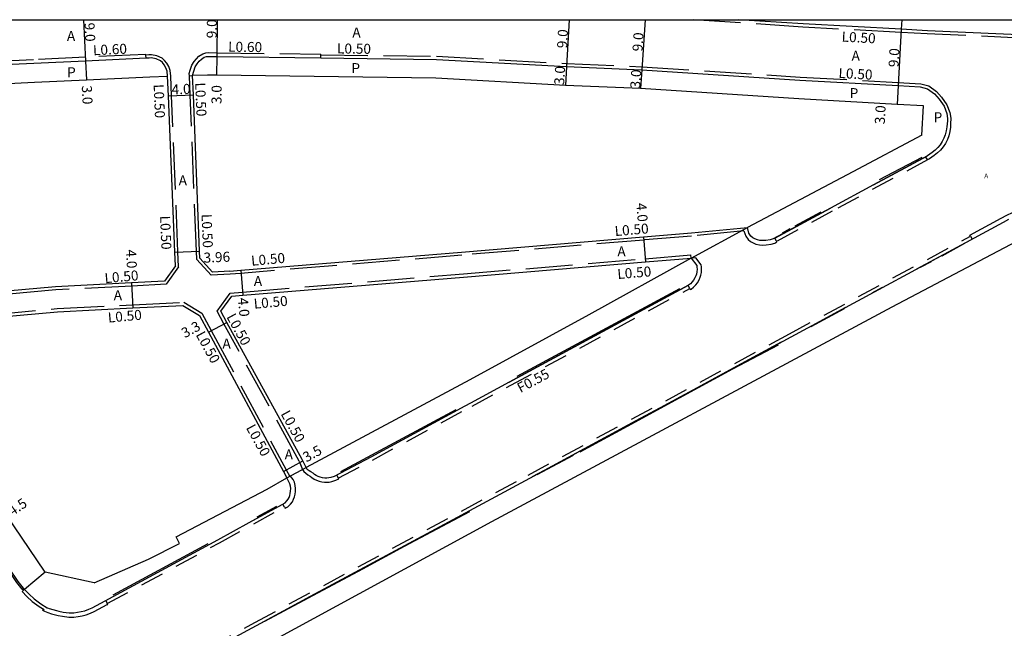
# Model space of a CAD drawing. Units: metres. Extents: x -9600 to -8799, y -114000 to -113398.
# Drawn here: x -9355 to -9197, y -113497 to -113400 of the extents above; entities that cross this region are included whole.
import ezdxf

# ---------------------------------------------------------------- set-up
doc = ezdxf.new("R2010")
doc.units = ezdxf.units.M
doc.header["$LTSCALE"] = 2.5
doc.linetypes.add('22320', pattern=[2.5, 1.5, -1])
doc.linetypes.add('22330', pattern=[4, 3, -1])
for name, color, linetype in [('2101000', 173, 'Continuous'), ('2213000', 3, 'Continuous'), ('2227000', 1, 'Continuous'), ('2232000', 120, '22320'), ('2233000', 120, '22330'), ('2233300', 150, '22330'), ('6165200', 90, '61300'), ('9107000', 139, 'Continuous'), ('9201100', 215, 'Continuous'), ('9201500', 222, 'Continuous'), ('9202100', 82, 'Continuous'), ('9202200', 82, 'Continuous'), ('9203500', 155, 'Continuous'), ('999', 7, 'Continuous')]:
    doc.layers.add(name, color=color, linetype=linetype)
doc.styles.add('Dm_Anotation', font='txt.shx', dxfattribs={"bigfont": 'pscdm.shx'})
doc.linetypes.add('61300', pattern='A,2,-0.75,[1,dmdr.shx,S=0.15,R=0,X=0,Y=0],-0.75', length=3.5)

msp = doc.modelspace()

# ---------------------------------------------------------------- linework, layer by layer
at = {"layer": '2101000'}
for points in [[(-9397.65, -113412.09), (-9390.76, -113411.75), (-9389.52, -113411.68), (-9367.61, -113410.7), (-9363.98, -113410.54), (-9352.3, -113409.99), (-9344.02, -113409.6), (-9333.93, -113409.12), (-9331.08, -113409.04)], [(-9329.83, -113439.33), (-9329.92, -113437.12), (-9330.95, -113412.17), (-9331.08, -113409.04)], [(-9210.64, -113418.44), (-9210.42, -113413.75), (-9214.61, -113413.52), (-9230.32, -113412.66), (-9255.56, -113411.01), (-9267.53, -113410.5), (-9288.25, -113409.35), (-9323.22, -113408.88), (-9324.7, -113408.86), (-9327.08, -113408.93)], [(-9321.15, -113440.16), (-9323.89, -113440.3), (-9325.91, -113438.08), (-9325.97, -113436.96), (-9326.95, -113412.01), (-9327.08, -113408.93)], [(-9210.64, -113418.44), (-9221.7, -113424.3), (-9238.47, -113433.19)], [(-9247.45, -113434.05), (-9238.47, -113433.19)], [(-9321.15, -113440.16), (-9319.4, -113440.02), (-9284.15, -113437.11), (-9255.11, -113434.69), (-9247.45, -113434.05)], [(-9334.42, -113510.51), (-9317.96, -113501.16), (-9279.29, -113480.15), (-9215.42, -113445.84), (-9195.5, -113435.4)], [(-9320.82, -113444.15), (-9319.07, -113444), (-9283.82, -113441.1), (-9254.78, -113438.68), (-9247.48, -113438.07)], [(-9247.48, -113438.07), (-9263.84, -113447.16), (-9282.85, -113457.5), (-9308.95, -113471.51)], [(-9329.83, -113439.33), (-9331.57, -113441.78), (-9336.82, -113442.04), (-9348.96, -113442.65), (-9369.92, -113444.55), (-9378.48, -113445.32)], [(-9308.95, -113471.51), (-9309.5, -113470.47), (-9309.61, -113470.27), (-9321.64, -113448.34), (-9322.57, -113446.58), (-9320.82, -113444.15)], [(-9377.15, -113449.21), (-9369.56, -113448.53), (-9348.68, -113446.65), (-9336.62, -113446.04), (-9328.62, -113445.63), (-9325.98, -113447.24), (-9324.55, -113449.9), (-9312.57, -113472.15), (-9312.02, -113473.18)], [(-9350.6, -113488.25), (-9356.83, -113479.02), (-9367.45, -113463.32), (-9376.34, -113450.34)], [(-9342.78, -113489.96), (-9334.12, -113486.18), (-9329.16, -113483.67), (-9329.72, -113482.57), (-9315.18, -113474.99), (-9312.02, -113473.18)], [(-9342.78, -113489.96), (-9350.6, -113488.25)]]:
    msp.add_lwpolyline(points, dxfattribs=at)
at = {"layer": '2213000'}
for points in [[(-9182.83, -113402.99), (-9186.73, -113402.81), (-9209.77, -113401.76), (-9213.95, -113401.54), (-9229.61, -113400.68), (-9239.98, -113400)], [(-9331.08, -113409.04), (-9331.17, -113408.23), (-9331.36, -113407.68), (-9331.61, -113407.22), (-9331.91, -113406.86), (-9332.22, -113406.59), (-9332.92, -113406.25), (-9333.68, -113406.11), (-9334.04, -113406.12), (-9334.52, -113406.14), (-9344.16, -113406.6), (-9352.44, -113407), (-9364.11, -113407.54)], [(-9327.08, -113408.93), (-9326.88, -113408.22), (-9326.65, -113407.54), (-9326.35, -113407.03), (-9326.02, -113406.65), (-9325.69, -113406.29), (-9325.23, -113406), (-9324.87, -113405.9), (-9324.49, -113405.86), (-9323.18, -113405.88), (-9306.62, -113406.1), (-9288.15, -113406.35), (-9267.37, -113407.5), (-9255.37, -113408.01), (-9230.14, -113409.66), (-9214.44, -113410.52), (-9210.92, -113410.71), (-9209.78, -113411.02), (-9208.66, -113411.83), (-9207.89, -113412.71), (-9207.1, -113413.83), (-9206.69, -113414.96), (-9206.55, -113415.78), (-9206.55, -113416.17)], [(-9206.55, -113416.17), (-9206.55, -113416.17), (-9206.68, -113417.12), (-9206.77, -113417.77), (-9206.93, -113418.37), (-9207.13, -113418.9), (-9207.41, -113419.45), (-9207.74, -113419.97), (-9208.11, -113420.44), (-9208.55, -113420.83), (-9209.02, -113421.2), (-9209.74, -113421.72), (-9218.36, -113426.36), (-9225.26, -113430.08), (-9234.41, -113435.02), (-9234.87, -113435.16), (-9235.59, -113435.27), (-9236.1, -113435.29), (-9236.51, -113435.26), (-9236.92, -113435.17), (-9237.3, -113434.99), (-9237.63, -113434.84), (-9237.95, -113434.59), (-9238.28, -113434.07), (-9238.47, -113433.19)], [(-9339.42, -113513.01), (-9339.44, -113512.41), (-9339.45, -113511.99), (-9339.4, -113511.34), (-9339.28, -113510.85), (-9339.02, -113510.12), (-9338.74, -113509.54), (-9338.44, -113509.09), (-9338.14, -113508.69), (-9337.6, -113508.2), (-9336.73, -113507.49), (-9335.67, -113506.89), (-9335.04, -113506.55), (-9316.9, -113496.78), (-9273.26, -113473.23), (-9231.5, -113450.65), (-9197.64, -113432.34), (-9196.76, -113431.87)], [(-9247.48, -113438.07), (-9246.6, -113439.25), (-9246.56, -113439.55), (-9246.55, -113439.83), (-9246.57, -113440.29), (-9246.65, -113440.64), (-9246.73, -113440.89), (-9246.88, -113441.23), (-9247.11, -113441.6), (-9247.31, -113441.88), (-9247.6, -113442.19), (-9247.89, -113442.4), (-9276.53, -113457.9), (-9282.72, -113461.23), (-9283.62, -113461.71), (-9298.65, -113469.85), (-9304.46, -113472.94), (-9305.03, -113473.13), (-9305.34, -113473.19), (-9305.67, -113473.21), (-9305.98, -113473.2), (-9306.33, -113473.17), (-9306.71, -113473.08), (-9307.06, -113472.95), (-9307.36, -113472.8), (-9307.63, -113472.62), (-9307.86, -113472.42), (-9308.19, -113472.24), (-9308.5, -113472.03), (-9308.78, -113471.82), (-9308.95, -113471.51)], [(-9377.15, -113449.21), (-9378.74, -113449.53), (-9379.25, -113449.8), (-9379.77, -113450.41), (-9380.04, -113450.79), (-9380.23, -113451.46), (-9380.23, -113451.94), (-9380.16, -113452.51), (-9379.85, -113453.03), (-9379.55, -113453.46), (-9378.43, -113455.07), (-9371.17, -113465.85), (-9360.56, -113481.54), (-9355.01, -113489.75), (-9354.12, -113490.8), (-9353.93, -113491), (-9353.19, -113491.77), (-9352.38, -113492.52), (-9351.29, -113493.31), (-9350.3, -113493.91), (-9350.27, -113493.92)], [(-9350.27, -113493.92), (-9349.96, -113494.04), (-9349.41, -113494.21), (-9348.83, -113494.38), (-9348.42, -113494.47), (-9347.76, -113494.61), (-9346.79, -113494.74), (-9346.07, -113494.71), (-9345.47, -113494.65), (-9344.88, -113494.54), (-9344.29, -113494.39), (-9343.66, -113494.15), (-9343.11, -113493.92), (-9341.03, -113492.81), (-9323.08, -113483.05), (-9318.07, -113480.31), (-9312.33, -113477.17), (-9312.02, -113476.87), (-9311.81, -113476.59), (-9311.68, -113476.31), (-9311.57, -113475.99), (-9311.49, -113475.65), (-9311.43, -113475.28), (-9311.41, -113474.9), (-9311.45, -113474.52), (-9311.54, -113474.14), (-9311.71, -113473.79), (-9312.02, -113473.18)]]:
    msp.add_lwpolyline(points, dxfattribs=at)
at = {"layer": '2227000'}
for points in [[(-9218.36, -113426.36), (-9209.74, -113421.72)], [(-9234.15, -113434.88), (-9225.26, -113430.08)], [(-9202.91, -113435.19), (-9211.53, -113439.85)], [(-9276.53, -113457.9), (-9247.89, -113442.4)], [(-9216.98, -113442.8), (-9218.62, -113443.69)], [(-9222.87, -113445.98), (-9228.83, -113449.21)], [(-9233.1, -113451.52), (-9240.77, -113455.67), (-9249.47, -113460.37), (-9256.32, -113464.07), (-9262.02, -113467.15), (-9270.97, -113471.99), (-9272.87, -113473.02)], [(-9318.07, -113480.31), (-9312.68, -113477.36)], [(-9282.57, -113478.26), (-9308.33, -113492.15), (-9316.33, -113496.47)], [(-9341.03, -113492.81), (-9323.08, -113483.05)]]:
    msp.add_lwpolyline(points, dxfattribs=at)
at = {"layer": '2232000'}
for points in [[(-9210.11, -113421.91), (-9209.78, -113422.4), (-9224.98, -113430.59), (-9233.87, -113435.4), (-9234.15, -113434.88)], [(-9335.67, -113506.89), (-9335.95, -113506.42), (-9335.3, -113506.07), (-9317.16, -113496.29), (-9273.52, -113472.74), (-9231.77, -113450.17), (-9202.9, -113434.56), (-9202.64, -113435.05)], [(-9304.08, -113472.74), (-9303.82, -113473.23), (-9298.39, -113470.34), (-9282.46, -113461.71), (-9276.26, -113458.39), (-9247.72, -113442.94), (-9247.99, -113442.45)], [(-9340.96, -113492.78), (-9340.7, -113493.26), (-9322.81, -113483.54), (-9312.42, -113477.84), (-9312.68, -113477.36)]]:
    msp.add_lwpolyline(points, dxfattribs=at)
at = {"layer": '2233000'}
for points in [[(-9183.66, -113403.45), (-9209.79, -113402.26), (-9213.98, -113402.03), (-9229.64, -113401.18), (-9247.63, -113400)], [(-9334.55, -113405.55), (-9344.19, -113406), (-9352.47, -113406.4), (-9364.14, -113406.94), (-9367.77, -113407.1), (-9389.51, -113408.08), (-9390.94, -113408.15), (-9397.92, -113408.5)], [(-9334.52, -113406.14), (-9334.55, -113405.65), (-9334.55, -113405.55)], [(-9330.58, -113409.02), (-9330.68, -113408.12), (-9330.9, -113407.48), (-9331.2, -113406.93), (-9331.55, -113406.51), (-9331.94, -113406.17), (-9332.77, -113405.77), (-9333.64, -113405.61), (-9334.06, -113405.62), (-9334.55, -113405.65)], [(-9327.58, -113408.95), (-9327.61, -113408.59), (-9327.45, -113408.04), (-9327.2, -113407.29), (-9326.84, -113406.68), (-9326.47, -113406.25), (-9326.08, -113405.82), (-9325.47, -113405.44), (-9324.98, -113405.31), (-9324.52, -113405.26), (-9323.17, -113405.28), (-9306.61, -113405.5)], [(-9306.62, -113405.6), (-9306.61, -113405.5)], [(-9306.62, -113405.6), (-9288.13, -113405.85), (-9267.34, -113407), (-9255.34, -113407.51), (-9230.11, -113409.16), (-9214.42, -113410.02), (-9210.84, -113410.22), (-9209.56, -113410.56), (-9208.32, -113411.46), (-9207.5, -113412.4), (-9206.66, -113413.59), (-9206.2, -113414.83), (-9206.05, -113415.74), (-9206.05, -113415.89)], [(-9306.62, -113406.1), (-9306.62, -113405.6)], [(-9329.32, -113439.48), (-9329.42, -113437.1), (-9330.45, -113412.15), (-9330.58, -113409.02)], [(-9327.58, -113408.95), (-9327.08, -113408.93)], [(-9321.11, -113440.66), (-9324.1, -113440.82), (-9326.4, -113438.28), (-9326.47, -113436.98), (-9327.45, -113412.03), (-9327.58, -113408.95)], [(-9206.05, -113415.89), (-9206.08, -113416.48), (-9206.09, -113417.17), (-9206.19, -113417.88), (-9206.37, -113418.55), (-9206.59, -113419.13), (-9206.9, -113419.75), (-9207.27, -113420.31), (-9207.68, -113420.85), (-9208.17, -113421.28), (-9208.67, -113421.67), (-9209.43, -113422.22), (-9209.78, -113422.4)], [(-9202.9, -113434.56), (-9202.98, -113434.42), (-9197.98, -113431.72), (-9197.09, -113431.24), (-9196.2, -113430.79), (-9194.43, -113430.18), (-9192.63, -113429.88), (-9190.67, -113429.8), (-9189.29, -113429.88), (-9188.34, -113429.98), (-9187.08, -113430.22), (-9185.51, -113430.94), (-9185.09, -113431.11)], [(-9239.07, -113433.75), (-9247.41, -113434.55), (-9255.07, -113435.19), (-9284.1, -113437.61), (-9319.36, -113440.52), (-9321.11, -113440.66)], [(-9239.07, -113433.75), (-9238.78, -113434.56), (-9238.41, -113435.13), (-9238, -113435.44), (-9237.6, -113435.63), (-9237.14, -113435.84), (-9236.6, -113435.95), (-9236.11, -113435.99), (-9235.52, -113435.96), (-9234.72, -113435.84), (-9234.14, -113435.67), (-9233.82, -113435.5), (-9233.87, -113435.4)], [(-9321.09, -113443.67), (-9319.12, -113443.51), (-9283.86, -113440.6), (-9254.82, -113438.18), (-9247.52, -113437.57)], [(-9247.72, -113442.94), (-9247.64, -113443.1), (-9247.5, -113443.02), (-9247.11, -113442.74), (-9246.75, -113442.35), (-9246.5, -113442.01), (-9246.23, -113441.57), (-9246.04, -113441.15), (-9245.94, -113440.83), (-9245.85, -113440.39), (-9245.82, -113439.84), (-9245.83, -113439.49), (-9245.87, -113439.13), (-9246.73, -113438.03)], [(-9247.48, -113438.07), (-9247.52, -113437.57)], [(-9246.73, -113438.03), (-9247.48, -113438.07)], [(-9329.32, -113439.48), (-9331.3, -113442.26), (-9336.8, -113442.54), (-9348.93, -113443.15), (-9369.88, -113445.04), (-9378.47, -113445.82), (-9379.65, -113445.74)], [(-9310.05, -113470.52), (-9322.08, -113448.58), (-9323.16, -113446.54), (-9321.09, -113443.67)], [(-9377.49, -113448.74), (-9369.61, -113448.03), (-9348.72, -113446.15), (-9336.65, -113445.54), (-9328.5, -113445.13)], [(-9328.5, -113445.13), (-9325.6, -113446.89), (-9324.11, -113449.66), (-9312.13, -113471.91), (-9311.58, -113472.94)], [(-9310.05, -113470.52), (-9309.53, -113471.82), (-9309.35, -113472.16), (-9309.03, -113472.45), (-9308.67, -113472.69), (-9308.31, -113472.9), (-9308.03, -113473.14), (-9307.7, -113473.37), (-9307.33, -113473.56), (-9306.9, -113473.72), (-9306.44, -113473.83), (-9306.01, -113473.87), (-9305.66, -113473.87), (-9305.26, -113473.85), (-9304.86, -113473.78), (-9304.2, -113473.56), (-9303.76, -113473.33), (-9303.82, -113473.23)], [(-9312.42, -113477.84), (-9312.32, -113478.03), (-9311.88, -113477.79), (-9311.45, -113477.39), (-9311.15, -113476.99), (-9310.97, -113476.6), (-9310.83, -113476.21), (-9310.73, -113475.79), (-9310.67, -113475.36), (-9310.64, -113474.87), (-9310.7, -113474.39), (-9310.82, -113473.88), (-9311.04, -113473.42), (-9311.47, -113472.88), (-9311.58, -113472.94)], [(-9353.93, -113491), (-9354.07, -113491.14), (-9354.29, -113491.35)], [(-9354.29, -113491.35), (-9353.54, -113492.12), (-9352.69, -113492.91), (-9351.56, -113493.73), (-9350.79, -113494.2)], [(-9351.03, -113494.32), (-9350.72, -113494.47), (-9350.18, -113494.68), (-9349.62, -113494.87), (-9349, -113495.06), (-9348.56, -113495.15), (-9347.87, -113495.29), (-9346.82, -113495.43), (-9346.02, -113495.4), (-9345.37, -113495.33), (-9344.73, -113495.21), (-9344.08, -113495.06), (-9343.4, -113494.79), (-9342.82, -113494.54), (-9340.7, -113493.42), (-9340.63, -113493.38), (-9340.7, -113493.26)], [(-9351.03, -113494.32), (-9350.79, -113494.2)]]:
    msp.add_lwpolyline(points, dxfattribs=at)
at = {"layer": '2233300'}
msp.add_lwpolyline([(-9354.07, -113491.14), (-9354.27, -113490.94), (-9355.17, -113489.87), (-9360.73, -113481.66), (-9371.34, -113465.96), (-9378.6, -113455.18), (-9379.71, -113453.58), (-9380.02, -113453.14), (-9380.35, -113452.57), (-9380.43, -113451.95), (-9380.43, -113451.43), (-9380.22, -113450.7), (-9379.93, -113450.29), (-9379.38, -113449.64), (-9378.8, -113449.34), (-9377.28, -113449.04)], dxfattribs=at)
at = {"layer": '6165200'}
for points in [[(-9210.66, -113422), (-9217.45, -113425.6)], [(-9226.79, -113430.73), (-9230.94, -113432.96)], [(-9231.71, -113433.39), (-9232.96, -113434.07)], [(-9203.87, -113435.77), (-9207.47, -113437.76)], [(-9209.18, -113438.66), (-9210.93, -113439.59)], [(-9249.35, -113443), (-9275.31, -113456.99)], [(-9223.04, -113446.16), (-9228.39, -113449.04)], [(-9233.6, -113451.99), (-9240.91, -113455.83), (-9249.38, -113460.46), (-9256.44, -113464.26), (-9265.24, -113469.06)], [(-9285.07, -113462.31), (-9303.47, -113472.24)], [(-9266.32, -113469.63), (-9272.14, -113472.72)], [(-9313.69, -113477.73), (-9316.83, -113479.44)], [(-9282.87, -113478.6), (-9293.33, -113484.16), (-9299.98, -113487.74), (-9308.64, -113492.4), (-9315.59, -113496.14)], [(-9324.66, -113483.71), (-9339.84, -113491.92)]]:
    msp.add_lwpolyline(points, dxfattribs=at)
at = {"layer": '9107000'}
for points in [[(-9206.55, -113416.17), (-9206.55, -113416.17), (-9206.68, -113417.12), (-9206.77, -113417.77), (-9206.93, -113418.37), (-9207.13, -113418.9), (-9207.41, -113419.45), (-9207.74, -113419.97), (-9208.11, -113420.44), (-9208.55, -113420.83), (-9209.02, -113421.2), (-9209.74, -113421.72), (-9218.36, -113426.36), (-9225.26, -113430.08), (-9234.41, -113435.02), (-9234.87, -113435.16), (-9235.59, -113435.27), (-9236.1, -113435.29), (-9236.51, -113435.26), (-9236.92, -113435.17), (-9237.3, -113434.99), (-9237.63, -113434.84), (-9237.95, -113434.59), (-9238.28, -113434.07), (-9238.47, -113433.19)], [(-9339.42, -113513.01), (-9339.44, -113512.41), (-9339.45, -113511.99), (-9339.4, -113511.34), (-9339.28, -113510.85), (-9339.02, -113510.12), (-9338.74, -113509.54), (-9338.44, -113509.09), (-9338.14, -113508.69), (-9337.6, -113508.2), (-9336.73, -113507.49), (-9335.67, -113506.89), (-9335.04, -113506.55), (-9316.9, -113496.78), (-9273.26, -113473.23), (-9231.5, -113450.65), (-9197.64, -113432.34), (-9196.76, -113431.87)], [(-9247.48, -113438.07), (-9246.6, -113439.25), (-9246.56, -113439.55), (-9246.55, -113439.83), (-9246.57, -113440.29), (-9246.65, -113440.64), (-9246.73, -113440.89), (-9246.88, -113441.23), (-9247.11, -113441.6), (-9247.31, -113441.88), (-9247.6, -113442.19), (-9247.89, -113442.4), (-9276.53, -113457.9), (-9282.72, -113461.23), (-9283.62, -113461.71), (-9298.65, -113469.85), (-9304.46, -113472.94), (-9305.03, -113473.13), (-9305.34, -113473.19), (-9305.67, -113473.21), (-9305.98, -113473.2), (-9306.33, -113473.17), (-9306.71, -113473.08), (-9307.06, -113472.95), (-9307.36, -113472.8), (-9307.63, -113472.62), (-9307.86, -113472.42), (-9308.19, -113472.24), (-9308.5, -113472.03), (-9308.78, -113471.82), (-9308.95, -113471.51)], [(-9350.27, -113493.92), (-9349.96, -113494.04), (-9349.41, -113494.21), (-9348.83, -113494.38), (-9348.42, -113494.47), (-9347.76, -113494.61), (-9346.79, -113494.74), (-9346.07, -113494.71), (-9345.47, -113494.65), (-9344.88, -113494.54), (-9344.29, -113494.39), (-9343.66, -113494.15), (-9343.11, -113493.92), (-9341.03, -113492.81), (-9323.08, -113483.05), (-9318.07, -113480.31), (-9312.33, -113477.17), (-9312.02, -113476.87), (-9311.81, -113476.59), (-9311.68, -113476.31), (-9311.57, -113475.99), (-9311.49, -113475.65), (-9311.43, -113475.28), (-9311.41, -113474.9), (-9311.45, -113474.52), (-9311.54, -113474.14), (-9311.71, -113473.79), (-9312.02, -113473.18)]]:
    msp.add_lwpolyline(points, dxfattribs=at)
at = {"layer": '9201100'}
for points in [[(-9344.48, -113400), (-9344.16, -113406.6)], [(-9323.18, -113405.88), (-9323.1, -113400)], [(-9266.95, -113400), (-9267.37, -113407.5)], [(-9254.84, -113400), (-9255.37, -113408.01)], [(-9213.87, -113400), (-9213.95, -113401.54)], [(-9213.95, -113401.54), (-9214.44, -113410.52)], [(-9344.16, -113406.6), (-9344.02, -113409.6)], [(-9323.22, -113408.88), (-9323.18, -113405.88)], [(-9267.37, -113407.5), (-9267.53, -113410.5)], [(-9255.37, -113408.01), (-9255.56, -113411.01)], [(-9214.44, -113410.52), (-9214.61, -113413.52)], [(-9330.95, -113412.17), (-9326.95, -113412.01)], [(-9255.11, -113434.69), (-9254.78, -113438.68)], [(-9329.92, -113437.12), (-9325.97, -113436.96)], [(-9319.4, -113440.02), (-9319.07, -113444)], [(-9336.82, -113442.04), (-9336.62, -113446.04)], [(-9324.55, -113449.9), (-9321.64, -113448.34)], [(-9312.57, -113472.15), (-9309.5, -113470.47)]]:
    msp.add_lwpolyline(points, dxfattribs=at)
at = {"layer": '9202200'}
for points in [[(-9247.48, -113438.07), (-9238.47, -113433.19)], [(-9312.02, -113473.18), (-9308.95, -113471.51)], [(-9350.6, -113488.25), (-9353.93, -113491)]]:
    msp.add_lwpolyline(points, dxfattribs=at)
at = {"layer": '999'}
msp.add_lwpolyline([(-9600, -113400), (-8800, -113400), (-8800, -114000), (-9600, -114000)], close=True, dxfattribs=at)

# ---------------------------------------------------------------- texts
at = {"layer": '9201500', "style": 'Dm_Anotation'}
for s, rotation, p in [('9.0', 89.2295, (-9323.24, -113402.98)), ('9.0', 272.7222, (-9344.35, -113400.51)), ('9.0', 86.8313, (-9267.31, -113404.6)), ('9.0', 86.2572, (-9255.28, -113405.11)), ('9.0', 86.868, (-9214.39, -113407.62)), ('3.0', 86.8327, (-9267.77, -113410.47)), ('3.0', 86.2575, (-9255.64, -113411.03)), ('3.0', 272.7199, (-9344.78, -113410.54)), ('4.0', 2.2779, (-9330.41, -113411.95)), ('3.0', 89.2294, (-9322.48, -113413.49)), ('3.0', 86.8644, (-9216.59, -113416.74)), ('4.0', 274.7617, (-9256.26, -113429.33)), ('4.0', 272.8909, (-9337.72, -113436.74)), ('3.96', 2.3593, (-9325.3, -113438.82)), ('4.0', 274.7147, (-9319.84, -113444.47)), ('3.3', 28.2895, (-9328.33, -113450.89)), ('3.5', 28.7191, (-9308.93, -113470.73)), ('4.5', 34.0546, (-9355.85, -113479.32))]:
    msp.add_text(s, height=1.6, rotation=rotation, dxfattribs=at).set_placement(p)
at = {"layer": '9202100', "style": 'Dm_Anotation'}
for s, height, p in [('A', 1.6, (-9347.15, -113403.4)), ('A', 1.6, (-9301.58, -113402.85)), ('A', 1.6, (-9221.88, -113406.56)), ('P', 1.6, (-9347.13, -113409.19)), ('P', 1.6, (-9301.73, -113408.54)), ('P', 1.6, (-9222.19, -113412.53)), ('P', 1.6, (-9208.78, -113416.38)), ('A', 1.6, (-9329.31, -113426.46)), ('A', 0.75, (-9200.69, -113425.32, 15.27)), ('A', 1.6, (-9259.27, -113437.81)), ('A', 1.6, (-9317.31, -113442.53)), ('A', 1.6, (-9339.68, -113444.8)), ('A', 1.6, (-9322.32, -113452.53)), ('A', 1.6, (-9312.39, -113470.24))]:
    msp.add_text(s, height=height, dxfattribs=at).set_placement(p)
at = {"layer": '9203500', "style": 'Dm_Anotation'}
for s, rotation, p in [('L0.50', 356.8313, (-9223.5, -113403.49)), ('L0.60', 2.8502, (-9342.95, -113405.69)), ('L0.60', 359.2294, (-9321.42, -113405.11)), ('L0.50', 359.2294, (-9304.04, -113405.39)), ('L0.50', 356.8313, (-9224, -113409.3)), ('L0.50', 272.3592, (-9333.31, -113410.33)), ('L0.50', 272.3592, (-9326.68, -113410.06)), ('L0.50', 272.3592, (-9332.28, -113431.33)), ('L0.50', 272.3592, (-9325.66, -113431.06)), ('L0.50', 4.7604, (-9259.63, -113434.57)), ('L0.50', 5.1539, (-9317.67, -113439.31)), ('L0.50', 4.7618, (-9259.21, -113441.43)), ('L0.50', 5.1539, (-9341.07, -113442.09)), ('L0.50', 5.1539, (-9317.25, -113446.17)), ('L0.50', 5.1539, (-9340.54, -113448.39)), ('L0.50', 298.7192, (-9321.73, -113447.46)), ('L0.50', 298.7192, (-9326.63, -113450.31)), ('F0.55', 28.4199, (-9274.73, -113459.66)), ('L0.50', 298.7192, (-9313.07, -113462.94)), ('L0.50', 298.7192, (-9318.61, -113465.17))]:
    msp.add_text(s, height=1.6, rotation=rotation, dxfattribs=at).set_placement(p)

doc.saveas('drawing.dxf')
